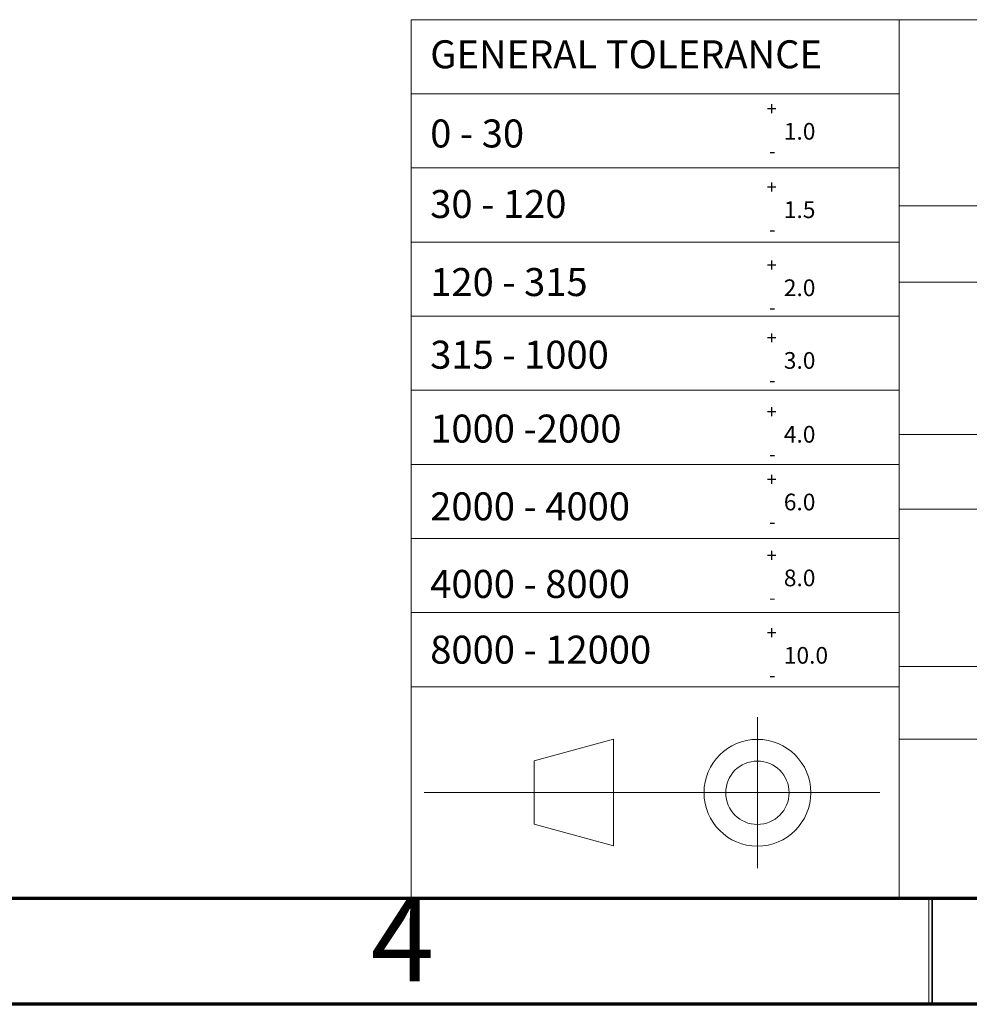
# Model space of a CAD drawing. Units: millimetres. Extents: x 15 to 415, y 5 to 292.
# Drawn here: x 222 to 267, y 5 to 52 of the extents above; entities that cross this region are included whole.
import ezdxf

# ---------------------------------------------------------------- set-up
doc = ezdxf.new("R2010")
doc.units = ezdxf.units.MM
doc.styles.add('SLDTEXTSTYLE0', font='TXT', dxfattribs={"width": 0.75})
doc.styles.add('SLDTEXTSTYLE1', font='TXT', dxfattribs={"width": 0.7})
doc.styles.add('SLDTEXTSTYLE2', font='TXT', dxfattribs={"width": 0.633333})
doc.styles.add('SLDTEXTSTYLE3', font='TXT', dxfattribs={"width": 0.65})

# ---------------------------------------------------------------- blocks, each defined once
blk = doc.blocks.new('SW_NOTE_1')
at = {"color": 0, "linetype": 'Continuous', "lineweight": 0, "attachment_point": 1, "style": 'SLDTEXTSTYLE1'}
for s, insert, char_height in [('+', (0, 0.815), 0.632), ('1.0', (0.813, -0.175), 0.79), ('-', (0.116, -1.184), 0.632)]:
    blk.add_mtext(s, dxfattribs=dict(at, insert=insert, char_height=char_height))
blk = doc.blocks.new('SW_NOTE_2')
at = {"color": 0, "linetype": 'Continuous', "lineweight": 0, "attachment_point": 1, "style": 'SLDTEXTSTYLE1'}
for s, insert, char_height in [('+', (0, 0.815), 0.632), ('1.5', (0.813, -0.175), 0.79), ('-', (0.116, -1.184), 0.632)]:
    blk.add_mtext(s, dxfattribs=dict(at, insert=insert, char_height=char_height))
blk = doc.blocks.new('SW_NOTE_3')
at = {"color": 0, "linetype": 'Continuous', "lineweight": 0, "attachment_point": 1, "style": 'SLDTEXTSTYLE1'}
for s, insert, char_height in [('+', (0, 0.815), 0.632), ('2.0', (0.813, -0.175), 0.79), ('-', (0.116, -1.184), 0.632)]:
    blk.add_mtext(s, dxfattribs=dict(at, insert=insert, char_height=char_height))
blk = doc.blocks.new('SW_NOTE_4')
at = {"color": 0, "linetype": 'Continuous', "lineweight": 0, "attachment_point": 1, "style": 'SLDTEXTSTYLE1'}
for s, insert, char_height in [('+', (0, 0.815), 0.632), ('3.0', (0.813, -0.175), 0.79), ('-', (0.116, -1.184), 0.632)]:
    blk.add_mtext(s, dxfattribs=dict(at, insert=insert, char_height=char_height))
blk = doc.blocks.new('SW_NOTE_5')
at = {"color": 0, "linetype": 'Continuous', "lineweight": 0, "attachment_point": 1, "style": 'SLDTEXTSTYLE1'}
for s, insert, char_height in [('+', (0, 0.815), 0.632), ('4.0', (0.813, -0.175), 0.79), ('-', (0.116, -1.184), 0.632)]:
    blk.add_mtext(s, dxfattribs=dict(at, insert=insert, char_height=char_height))
blk = doc.blocks.new('SW_NOTE_6')
at = {"color": 0, "linetype": 'Continuous', "lineweight": 0, "attachment_point": 1, "style": 'SLDTEXTSTYLE1'}
for s, insert, char_height in [('+', (0, 0.815), 0.632), ('6.0', (0.813, -0.175), 0.79), ('-', (0.116, -1.184), 0.632)]:
    blk.add_mtext(s, dxfattribs=dict(at, insert=insert, char_height=char_height))
blk = doc.blocks.new('SW_NOTE_7')
at = {"color": 0, "linetype": 'Continuous', "lineweight": 0, "attachment_point": 1, "style": 'SLDTEXTSTYLE1'}
for s, insert, char_height in [('+', (0, 0.815), 0.632), ('8.0', (0.813, -0.175), 0.79), ('-', (0.116, -1.184), 0.632)]:
    blk.add_mtext(s, dxfattribs=dict(at, insert=insert, char_height=char_height))
blk = doc.blocks.new('SW_NOTE_8')
at = {"color": 0, "linetype": 'Continuous', "lineweight": 0, "attachment_point": 1, "style": 'SLDTEXTSTYLE1'}
for s, insert, char_height in [('+', (0, 0.815), 0.632), ('10.0', (0.813, -0.175), 0.79), ('-', (0.116, -1.184), 0.632)]:
    blk.add_mtext(s, dxfattribs=dict(at, insert=insert, char_height=char_height))

msp = doc.modelspace()

# ---------------------------------------------------------------- linework, layer by layer
at = {"color": 7, "linetype": 'Continuous', "lineweight": 18}
for p, q in [((240.371, 51.547), (263.446, 51.547)), ((240.371, 23.519), (240.371, 51.547)), ((263.446, 51.547), (409.995, 51.547)), ((263.446, 51.547), (263.446, 20.015)), ((240.371, 48.043), (263.446, 48.043)), ((240.371, 44.54), (263.446, 44.54)), ((409.995, 42.748), (263.446, 42.748)), ((240.371, 41.036), (263.446, 41.036)), ((263.446, 39.143), (358.466, 39.143)), ((240.371, 37.532), (263.446, 37.532)), ((240.371, 34.029), (263.446, 34.029)), ((358.466, 31.944), (263.446, 31.944)), ((240.371, 30.526), (263.446, 30.526)), ((263.446, 28.411), (358.466, 28.411)), ((240.371, 27.022), (263.446, 27.022)), ((240.371, 23.519), (240.371, 10.005)), ((240.371, 23.519), (263.446, 23.519)), ((358.466, 20.973), (263.446, 20.973)), ((263.446, 20.015), (240.371, 20.015)), ((263.446, 20.015), (263.446, 10.005)), ((256.742, 18.572), (256.742, 11.433)), ((246.189, 16.509), (249.941, 17.534)), ((249.941, 17.534), (249.941, 12.486)), ((263.446, 17.534), (409.995, 17.534)), ((246.189, 16.509), (246.189, 13.511)), ((240.985, 15.01), (262.53, 15.01)), ((246.189, 13.511), (249.941, 12.486)), ((409.995, 10.005), (19.605, 10.005)), ((264.85, 10.005), (264.85, 5)), ((415, 5), (14.6, 5))]:
    msp.add_line(p, q, dxfattribs=at)
at = {"color": 7, "linetype": 'Continuous', "lineweight": 70}
for p, q in [((410, 10), (20, 10)), ((415, 5), (15, 5))]:
    msp.add_line(p, q, dxfattribs=at)
at = {"color": 7, "linetype": 'Continuous', "lineweight": 35}
msp.add_line((265, 10), (265, 5), dxfattribs=at)
at = {"color": 7, "linetype": 'Continuous', "lineweight": 18}
for radius in [2.524, 1.499]:
    msp.add_circle((256.742, 15.002), radius, dxfattribs=at)

# ---------------------------------------------------------------- block references
at = {"color": 7, "linetype": 'Continuous', "lineweight": 0}
for name, p in [('SW_NOTE_1', (257.178, 46.839)), ('SW_NOTE_2', (257.178, 43.134)), ('SW_NOTE_3', (257.178, 39.444)), ('SW_NOTE_4', (257.178, 36.008)), ('SW_NOTE_5', (257.178, 32.516)), ('SW_NOTE_6', (257.178, 29.315)), ('SW_NOTE_7', (257.178, 25.727)), ('SW_NOTE_8', (257.178, 22.067))]:
    msp.add_blockref(name, p, dxfattribs=at)

# ---------------------------------------------------------------- texts
for s, insert, char_height, attachment_point, style in [('GENERAL TOLERANCE', (241.269, 50.572), 1.32292, 1, 'SLDTEXTSTYLE1'), ('0 - 30', (241.269, 46.829), 1.3229, 1, 'SLDTEXTSTYLE2'), ('30 - 120', (241.269, 43.496), 1.3229, 1, 'SLDTEXTSTYLE3'), ('120 - 315', (241.269, 39.805), 1.3229, 1, 'SLDTEXTSTYLE1'), ('315 - 1000', (241.269, 36.37), 1.3229, 1, 'SLDTEXTSTYLE1'), ('1000 -2000', (241.269, 32.878), 1.3229, 1, 'SLDTEXTSTYLE1'), ('2000 - 4000', (241.269, 29.202), 1.32292, 1, 'SLDTEXTSTYLE1'), ('4000 - 8000', (241.269, 25.535), 1.32292, 1, 'SLDTEXTSTYLE1'), ('8000 - 12000', (241.269, 22.428), 1.32292, 1, 'SLDTEXTSTYLE1'), ('4', (239.96, 10.06), 3.969, 2, 'SLDTEXTSTYLE0')]:
    msp.add_mtext(s, dxfattribs=dict(at, insert=insert, char_height=char_height, attachment_point=attachment_point, style=style))

doc.saveas('drawing.dxf')
